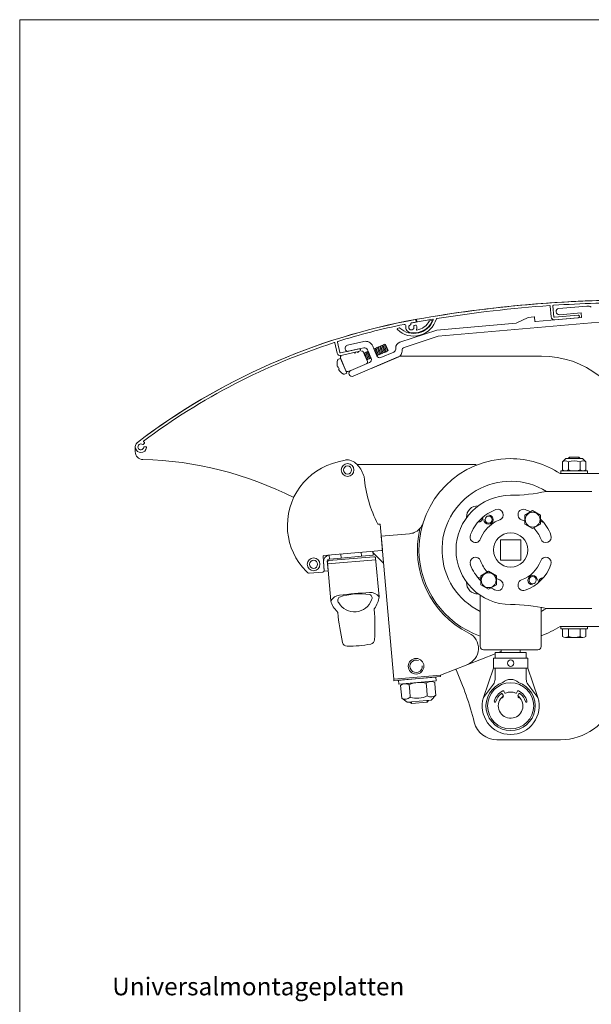
# Model space of a CAD drawing. Units: metres. Extents: x -8.366 to -7.466, y -8.135 to -7.185.
# Drawn here: x -8.366 to -8, y -7.816 to -7.185 of the extents above; entities that cross this region are included whole.
import ezdxf

# ---------------------------------------------------------------- set-up
doc = ezdxf.new("R2010")
doc.units = ezdxf.units.M
doc.linetypes.add('AUSGEZOGEN', pattern=[0])
doc.layers.add('DARSTELLUNG', color=7, linetype='AUSGEZOGEN', lineweight=18)
doc.layers.add('INFO_DEUTSCH', color=7, linetype='AUSGEZOGEN', lineweight=18)
doc.styles.add('ARIAL', font='ARIAL.TTF')

msp = doc.modelspace()

# ---------------------------------------------------------------- linework, layer by layer
at = {"layer": 'DARSTELLUNG', "color": 134, "linetype": 'AUSGEZOGEN', "lineweight": 5}
for q in [(-7.46607, -7.18534), (-8.36607, -8.13534)]:
    msp.add_line((-8.36607, -7.18534), q, dxfattribs=at)
at = {"layer": 'DARSTELLUNG', "color": 7, "linetype": 'AUSGEZOGEN', "lineweight": 18}
for p, q in [((-8.0253, -7.37591), (-8.02592, -7.36887)), ((-8.02422, -7.36876), (-8.02358, -7.37606)), ((-8.02046, -7.37046), (-8.00259, -7.3689)), ((-8.11192, -7.37886), (-8.11211, -7.37778)), ((-8.11143, -7.37877), (-8.11162, -7.37769)), ((-8.04775, -7.37988), (-8.04004, -7.37619)), ((-8.04004, -7.37619), (-8.03635, -7.37587)), ((-8.03603, -7.37614), (-8.03582, -7.37853)), ((-8.03549, -7.3788), (-8.00591, -7.37622)), ((-8.02328, -7.37603), (-8.00814, -7.37471)), ((-8.008, -7.3764), (-8.02314, -7.37773)), ((-8.00617, -7.37323), (-8.02011, -7.37445)), ((-8.00728, -7.37543), (-8.00727, -7.37553)), ((-8.00591, -7.37622), (-8.00617, -7.37323)), ((-8.12388, -7.38335), (-8.12272, -7.38293)), ((-8.12231, -7.39215), (-8.09858, -7.38432)), ((-8.1153, -7.38033), (-8.11535, -7.38013)), ((-8.11227, -7.38117), (-8.11305, -7.38138)), ((-8.10194, -7.37818), (-8.10322, -7.3783)), ((-8.09858, -7.38432), (-8.04775, -7.37988)), ((-8.09776, -7.38827), (-7.99466, -7.37925)), ((-8.11958, -7.39546), (-8.09776, -7.38827)), ((-8.16403, -7.39253), (-8.1625, -7.39915)), ((-8.16085, -7.39876), (-8.16242, -7.39196)), ((-8.1486, -7.39624), (-8.16049, -7.39899)), ((-8.15596, -7.39402), (-8.14552, -7.39161)), ((-8.14544, -7.3957), (-8.15506, -7.39792)), ((-8.14762, -7.39694), (-8.14764, -7.39684)), ((-8.14275, -7.39781), (-8.14315, -7.39687)), ((-8.1398, -7.39453), (-8.13907, -7.39625)), ((-8.13907, -7.39625), (-8.1389, -7.39665)), ((-8.13891, -7.39661), (-8.13873, -7.3961)), ((-8.1389, -7.39665), (-8.13729, -7.40045)), ((-8.13873, -7.3961), (-8.13819, -7.39635)), ((-8.13819, -7.39635), (-8.138, -7.39579)), ((-8.13819, -7.39635), (-8.13695, -7.4003)), ((-8.138, -7.39579), (-8.13746, -7.39604)), ((-8.13746, -7.39604), (-8.13726, -7.39548)), ((-8.13746, -7.39604), (-8.13621, -7.39999)), ((-8.13726, -7.39548), (-8.13672, -7.39573)), ((-8.13672, -7.39573), (-8.13652, -7.39517)), ((-8.13672, -7.39573), (-8.13548, -7.39968)), ((-8.13652, -7.39517), (-8.13598, -7.39541)), ((-8.13598, -7.39541), (-8.13579, -7.39485)), ((-8.13598, -7.39541), (-8.13474, -7.39937)), ((-8.13579, -7.39485), (-8.13525, -7.3951)), ((-8.13525, -7.3951), (-8.13505, -7.39454)), ((-8.13525, -7.3951), (-8.134, -7.39905)), ((-8.13505, -7.39454), (-8.13451, -7.39479)), ((-8.13451, -7.39479), (-8.13431, -7.39423)), ((-8.13451, -7.39479), (-8.13327, -7.39874)), ((-8.13431, -7.39423), (-8.13377, -7.39448)), ((-8.13377, -7.39448), (-8.13358, -7.39392)), ((-8.13377, -7.39448), (-8.13253, -7.39843)), ((-8.13358, -7.39392), (-8.13304, -7.39416)), ((-8.13304, -7.39416), (-8.13284, -7.3936)), ((-8.13304, -7.39416), (-8.13179, -7.39812)), ((-8.13284, -7.3936), (-8.1323, -7.39385)), ((-8.1323, -7.39385), (-8.1321, -7.39329)), ((-8.1323, -7.39385), (-8.13106, -7.3978)), ((-8.1321, -7.39329), (-8.13153, -7.39352)), ((-8.13153, -7.39352), (-8.12992, -7.39732)), ((-8.13153, -7.39352), (-8.13029, -7.39748)), ((-8.12506, -7.39658), (-8.12506, -7.39595)), ((-8.16181, -7.40305), (-8.16034, -7.40243)), ((-8.15697, -7.41037), (-8.16049, -7.40208)), ((-8.16034, -7.40243), (-8.15634, -7.41186)), ((-8.1601, -7.40064), (-8.15182, -7.39873)), ((-8.15226, -7.4138), (-8.12339, -7.40154)), ((-8.15182, -7.39873), (-8.15122, -7.39911)), ((-8.15122, -7.39911), (-8.15085, -7.39851)), ((-8.15085, -7.39851), (-8.14987, -7.39828)), ((-8.14987, -7.39828), (-8.14927, -7.39866)), ((-8.14927, -7.39866), (-8.1489, -7.39806)), ((-8.1489, -7.39806), (-8.14822, -7.3979)), ((-8.14579, -7.39833), (-8.14317, -7.40451)), ((-8.14579, -7.39833), (-8.14317, -7.40451)), ((-8.14544, -7.39915), (-8.14536, -7.39892)), ((-8.14536, -7.39892), (-8.14482, -7.39916)), ((-8.14482, -7.39916), (-8.14462, -7.39861)), ((-8.14482, -7.39916), (-8.14358, -7.40312)), ((-8.14462, -7.39861), (-8.14408, -7.39885)), ((-8.14408, -7.39885), (-8.14389, -7.39829)), ((-8.14408, -7.39885), (-8.14284, -7.40281)), ((-8.14389, -7.39829), (-8.14335, -7.39854)), ((-8.14366, -7.40335), (-8.14358, -7.40312)), ((-8.14358, -7.40312), (-8.14304, -7.40336)), ((-8.14335, -7.39854), (-8.14315, -7.39798)), ((-8.14335, -7.39854), (-8.1421, -7.40249)), ((-8.14315, -7.39798), (-8.14261, -7.39823)), ((-8.14304, -7.40336), (-8.14284, -7.40281)), ((-8.14284, -7.40281), (-8.1423, -7.40305)), ((-8.14258, -7.39821), (-8.14275, -7.39781)), ((-8.14261, -7.39823), (-8.14259, -7.39818)), ((-8.14261, -7.39823), (-8.14137, -7.40218)), ((-8.14097, -7.40201), (-8.14258, -7.39821)), ((-8.1423, -7.40305), (-8.1421, -7.40249)), ((-8.1421, -7.40249), (-8.14157, -7.40274)), ((-8.14157, -7.40274), (-8.14137, -7.40218)), ((-8.14137, -7.40218), (-8.14083, -7.40243)), ((-8.1408, -7.40241), (-8.14097, -7.40201)), ((-8.14083, -7.40243), (-8.14081, -7.40238)), ((-8.12295, -7.40136), (-8.14019, -7.40868)), ((-8.13729, -7.40045), (-8.13711, -7.40085)), ((-8.13713, -7.40081), (-8.13695, -7.4003)), ((-8.13695, -7.4003), (-8.13641, -7.40055)), ((-8.13641, -7.40055), (-8.13621, -7.39999)), ((-8.13621, -7.39999), (-8.13567, -7.40024)), ((-8.13567, -7.40024), (-8.13548, -7.39968)), ((-8.13548, -7.39968), (-8.13494, -7.39993)), ((-8.13494, -7.39993), (-8.13474, -7.39937)), ((-8.13474, -7.39937), (-8.1342, -7.39961)), ((-8.13449, -7.40191), (-8.12628, -7.39842)), ((-8.1342, -7.39961), (-8.134, -7.39905)), ((-8.134, -7.39905), (-8.13346, -7.3993)), ((-8.13346, -7.3993), (-8.13327, -7.39874)), ((-8.13327, -7.39874), (-8.13273, -7.39899)), ((-8.13273, -7.39899), (-8.13253, -7.39843)), ((-8.13253, -7.39843), (-8.13199, -7.39868)), ((-8.13199, -7.39868), (-8.13179, -7.39812)), ((-8.13179, -7.39812), (-8.13126, -7.39836)), ((-8.13126, -7.39836), (-8.13106, -7.3978)), ((-8.13106, -7.3978), (-8.13052, -7.39805)), ((-8.13052, -7.39805), (-8.13032, -7.39749)), ((-8.13032, -7.39749), (-8.12992, -7.39732)), ((-8.12339, -7.40154), (-8.12339, -7.40154)), ((-8.03161, -7.40096), (-8.121, -7.40096)), ((-8.12096, -7.39786), (-8.12096, -7.39736)), ((-8.16192, -7.4079), (-8.1623, -7.40803)), ((-8.16138, -7.40919), (-8.16192, -7.4079)), ((-8.16173, -7.40938), (-8.16138, -7.40919)), ((-8.15382, -7.41011), (-8.14186, -7.40504)), ((-8.15634, -7.41186), (-8.15781, -7.41249)), ((-8.15382, -7.41011), (-8.15566, -7.4109)), ((-8.29198, -7.45916), (-8.29198, -7.46229)), ((-8.28684, -7.45762), (-8.28606, -7.45684)), ((-8.2851, -7.45916), (-8.2862, -7.45916)), ((-8.01361, -7.46581), (-8.01441, -7.46661)), ((-8.01361, -7.46581), (-8.01361, -7.46661)), ((-8.00761, -7.46581), (-8.01361, -7.46581)), ((-8.00761, -7.46581), (-8.00761, -7.46661)), ((-8.00681, -7.46661), (-8.00761, -7.46581)), ((-8.15742, -7.46767), (-8.16188, -7.46874)), ((-8.14966, -7.47057), (-8.07349, -7.47057)), ((-8.01595, -7.46661), (-8.01811, -7.46878)), ((-8.01811, -7.47136), (-8.01811, -7.46878)), ((-8.01811, -7.47395), (-8.01811, -7.47136)), ((-8.00527, -7.46661), (-8.01595, -7.46661)), ((-8.01436, -7.47136), (-8.01436, -7.46878)), ((-8.01436, -7.47395), (-8.01436, -7.47136)), ((-8.00685, -7.47136), (-8.00685, -7.46878)), ((-8.00685, -7.47395), (-8.00685, -7.47136)), ((-8.0031, -7.46878), (-8.00527, -7.46661)), ((-8.0031, -7.47136), (-8.0031, -7.46878)), ((-8.0031, -7.47395), (-8.0031, -7.47136)), ((-7.98561, -7.47621), (-8.01965, -7.47621)), ((-8.01911, -7.47621), (-8.01911, -7.47461)), ((-8.01911, -7.47461), (-8.00211, -7.47461)), ((-8.00211, -7.47621), (-8.01911, -7.47621)), ((-8.01624, -7.47461), (-8.00498, -7.47461)), ((-8.00211, -7.47461), (-8.00211, -7.47621)), ((-8.02847, -7.48771), (-7.99936, -7.48771)), ((-8.04225, -7.50291), (-8.03725, -7.50002)), ((-8.04225, -7.50868), (-8.04225, -7.50291)), ((-8.03725, -7.50002), (-8.03225, -7.50291)), ((-8.03225, -7.50291), (-8.03225, -7.50868)), ((-8.135, -7.50863), (-8.13649, -7.50876)), ((-8.13356, -7.52507), (-8.135, -7.50863)), ((-8.03725, -7.51157), (-8.04225, -7.50868)), ((-8.03225, -7.50868), (-8.03725, -7.51157)), ((-8.11613, -7.51482), (-8.13432, -7.51641)), ((-8.13432, -7.51641), (-8.1263, -7.60806)), ((-8.04486, -7.51871), (-8.05786, -7.51871)), ((-8.05786, -7.51871), (-8.05786, -7.53171)), ((-8.04486, -7.53171), (-8.04486, -7.51871)), ((-8.17081, -7.53836), (-8.17159, -7.5294)), ((-8.17114, -7.52886), (-8.13401, -7.52561)), ((-8.16747, -7.53105), (-8.16768, -7.52856)), ((-8.16009, -7.53041), (-8.16031, -7.52792)), ((-8.16009, -7.53041), (-8.14694, -7.52926)), ((-8.14694, -7.52926), (-8.14716, -7.52676)), ((-8.14694, -7.52926), (-8.13957, -7.52861)), ((-8.13957, -7.52861), (-8.13979, -7.52612)), ((-8.17132, -7.53289), (-8.1708, -7.53887)), ((-8.16831, -7.53865), (-8.16887, -7.53218)), ((-8.16662, -7.55795), (-8.16878, -7.53318)), ((-8.13782, -7.53147), (-8.1687, -7.53417)), ((-8.16796, -7.53109), (-8.16747, -7.53105)), ((-8.16788, -7.53209), (-8.13899, -7.52957)), ((-8.16747, -7.53105), (-8.16009, -7.53041)), ((-8.1379, -7.53048), (-8.13574, -7.55525)), ((-8.05786, -7.53171), (-8.04486, -7.53171)), ((-8.18044, -7.54021), (-8.17172, -7.53945)), ((-8.1708, -7.53887), (-8.16831, -7.53865)), ((-8.07046, -7.54174), (-8.06546, -7.53886)), ((-8.07046, -7.54752), (-8.07046, -7.54174)), ((-8.06546, -7.53886), (-8.06046, -7.54174)), ((-8.06046, -7.54174), (-8.06046, -7.54752)), ((-8.06546, -7.5504), (-8.07046, -7.54752)), ((-8.06046, -7.54752), (-8.06546, -7.5504)), ((-8.07086, -7.58721), (-8.07086, -7.55428)), ((-8.03186, -7.56202), (-8.03186, -7.58721)), ((-7.99936, -7.56271), (-8.02847, -7.56271)), ((-8.03186, -7.58032), (-8.03039, -7.57975)), ((-8.01965, -7.57421), (-7.98561, -7.57421)), ((-8.01911, -7.57581), (-8.01911, -7.57421)), ((-8.01911, -7.57421), (-8.00211, -7.57421)), ((-8.00211, -7.57581), (-8.01911, -7.57581)), ((-8.01811, -7.57581), (-8.01436, -7.57581)), ((-8.01811, -7.58065), (-8.01811, -7.57581)), ((-8.01436, -7.57581), (-8.00685, -7.57581)), ((-8.01436, -7.58065), (-8.01436, -7.57581)), ((-8.00685, -7.57581), (-8.0031, -7.57581)), ((-8.00685, -7.58065), (-8.00685, -7.57581)), ((-8.0031, -7.57581), (-8.0031, -7.58065)), ((-8.00211, -7.57421), (-8.00211, -7.57581)), ((-8.01624, -7.58131), (-8.00498, -7.58131)), ((-8.09641, -7.60545), (-8.06136, -7.5918)), ((-8.05736, -7.58921), (-8.06886, -7.58921)), ((-8.04136, -7.59101), (-8.06136, -7.59101)), ((-8.06136, -7.59101), (-8.06136, -7.59461)), ((-8.05933, -7.59101), (-8.05736, -7.59025)), ((-8.05736, -7.58921), (-8.05736, -7.59101)), ((-8.04536, -7.58921), (-8.05736, -7.58921)), ((-8.04536, -7.58921), (-8.04536, -7.59101)), ((-8.03386, -7.58921), (-8.04536, -7.58921)), ((-8.04136, -7.59461), (-8.04136, -7.59101)), ((-8.04036, -7.59461), (-8.06236, -7.59461)), ((-8.06236, -7.59461), (-8.06236, -7.60101)), ((-8.04036, -7.60101), (-8.04036, -7.59461)), ((-8.06883, -7.61977), (-8.06236, -7.60101)), ((-8.06236, -7.60101), (-8.04036, -7.60101)), ((-8.06136, -7.60101), (-8.06136, -7.60821)), ((-8.04136, -7.60821), (-8.04136, -7.60101)), ((-8.04036, -7.60101), (-8.03389, -7.61977)), ((-8.1263, -7.60806), (-8.09641, -7.60545)), ((-8.12621, -7.60906), (-8.1263, -7.60806)), ((-8.09632, -7.60644), (-8.12621, -7.60906)), ((-8.12322, -7.60879), (-8.09931, -7.6067)), ((-8.123, -7.61129), (-8.12322, -7.60879)), ((-8.0991, -7.60919), (-8.123, -7.61129)), ((-8.10285, -7.60952), (-8.11925, -7.61096)), ((-8.10515, -7.61474), (-8.1055, -7.61073)), ((-8.09969, -7.61426), (-8.10004, -7.61025)), ((-8.09931, -7.6067), (-8.0991, -7.60919)), ((-8.09641, -7.60545), (-8.09632, -7.60644)), ((-8.06237, -7.61123), (-8.06883, -7.61977)), ((-8.03389, -7.61977), (-8.04035, -7.61123)), ((-8.12154, -7.61618), (-8.12189, -7.61216)), ((-8.12119, -7.62019), (-8.12154, -7.61618)), ((-8.11608, -7.6157), (-8.11643, -7.61168)), ((-8.11573, -7.61971), (-8.11608, -7.6157)), ((-8.1048, -7.61876), (-8.10515, -7.61474)), ((-8.09933, -7.61828), (-8.09969, -7.61426)), ((-8.05612, -7.61831), (-8.05669, -7.61749)), ((-8.05573, -7.61579), (-8.05531, -7.6167)), ((-8.0474, -7.6167), (-8.04698, -7.61579)), ((-8.04602, -7.61749), (-8.04659, -7.61831)), ((-8.11777, -7.62287), (-8.12119, -7.62019)), ((-8.11598, -7.62272), (-8.11777, -7.62287)), ((-8.11498, -7.62263), (-8.11598, -7.62272)), ((-8.11598, -7.62272), (-8.1149, -7.62363)), ((-8.10502, -7.62176), (-8.11498, -7.62263)), ((-8.1149, -7.62363), (-8.11498, -7.62263)), ((-8.10494, -7.62275), (-8.1149, -7.62363)), ((-8.10403, -7.62167), (-8.10502, -7.62176)), ((-8.10494, -7.62275), (-8.10502, -7.62176)), ((-8.10403, -7.62167), (-8.10494, -7.62275)), ((-8.10224, -7.62151), (-8.10403, -7.62167)), ((-8.09933, -7.61828), (-8.10224, -7.62151)), ((-8.01935, -7.64694), (-8.06012, -7.64694))]:
    msp.add_line(p, q, dxfattribs=at)
for centre, radius in [((-8.1559, -7.47399), 0.0041), ((-8.1559, -7.47399), 0.0026), ((-8.06546, -7.5058), 0.0023), ((-8.03725, -7.5058), 0.00475), ((-8.17768, -7.53445), 0.0041), ((-8.17768, -7.53445), 0.0026), ((-8.06546, -7.54463), 0.00475), ((-8.03725, -7.54463), 0.0023), ((-8.11196, -7.59978), 0.005), ((-8.05136, -7.59781), 0.00205), ((-8.05136, -7.62521), 0.0148)]:
    msp.add_circle(centre, radius, dxfattribs=at)
for centre, radius, start, end in [((-7.96907, -8.18489), 0.82, 90.0282, 99.99437), ((-7.96906, -8.18492), 0.82002, 89.88388, 99.99376), ((-7.96907, -8.18489), 0.8183, 94.00637, 99.11829), ((-8.02622, -7.36889), 0.0003, 5, 94.00637), ((-8.02392, -7.36874), 0.0003, 93.84524, 185), ((-7.96907, -8.18489), 0.8183, 90.04378, 93.84524), ((-8.02029, -7.37245), 0.002, 95, 185), ((-8.00215, -7.37388), 0.005, 60, 95), ((-8.03746, -7.78789), 0.41715, 100.2054, 127.35472), ((-8.03746, -7.78789), 0.41715, 100.35766, 127.35472), ((-8.11345, -7.37317), 0.015, 225.38334, 344.60029), ((-8.11345, -7.37317), 0.0133, 227.60313, 339.86239), ((-8.11241, -7.37783), 0.0003, 10, 100.35766), ((-8.11133, -7.37763), 0.0003, 99.99437, 190), ((-7.96907, -8.18489), 0.8183, 99.29891, 99.99436), ((-8.10124, -7.37764), 0.0003, 339.86239, 99.29891), ((-8.0987, -7.37723), 0.0003, 99.11829, 164.60029), ((-8.03633, -7.37617), 0.0003, 5, 95), ((-8.02331, -7.37573), 0.002, 185, 275), ((-8.02331, -7.37573), 0.0003, 185, 275), ((-8.02029, -7.37245), 0.002, 185, 275), ((-8.00808, -7.3755), 0.0008, 5, 95), ((-8.00807, -7.3756), 0.0008, 275, 5), ((-8.03746, -7.78789), 0.41545, 101.40817, 107.4744), ((-8.12377, -7.38363), 0.0003, 154.51102, 225.38334), ((-8.12377, -7.38363), 0.0003, 110, 154.51102), ((-8.12262, -7.38321), 0.0003, 47.60313, 110), ((-8.11944, -7.38163), 0.001, 348.45311, 101.40817), ((-8.11502, -7.38253), 0.00351, 168.45311, 260.45666), ((-8.11502, -7.38253), 0.0017, 110.21591, 17.60525), ((-8.11578, -7.38046), 0.0005, 290.21591, 15), ((-8.11345, -7.37317), 0.013, 260.45666, 335.26013), ((-8.11506, -7.38005), 0.0003, 100.77325, 195), ((-8.03746, -7.78789), 0.41545, 100.35861, 100.77325), ((-8.11292, -7.38186), 0.0005, 105, 197.60525), ((-8.11214, -7.38165), 0.0005, 16.90451, 105), ((-8.11222, -7.37891), 0.0003, 280.35861, 10), ((-8.11151, -7.384), 0.0003, 157.33644, 280.165), ((-8.11502, -7.38253), 0.00351, 337.33644, 16.90451), ((-8.11345, -7.37317), 0.0113, 280.165, 332.10485), ((-8.11114, -7.37872), 0.0003, 190, 279.99436), ((-8.1032, -7.3786), 0.0003, 95, 152.10485), ((-8.10191, -7.37848), 0.0003, 335.26013, 95), ((-8.03552, -7.37851), 0.0003, 185, 275), ((-8.03746, -7.78789), 0.41545, 107.79286, 126.86291), ((-8.16432, -7.3926), 0.0003, 13, 107.79286), ((-8.16212, -7.3919), 0.0003, 107.4744, 193), ((-8.15551, -7.39597), 0.002, 155.16082, 193), ((-8.15551, -7.39597), 0.002, 193, 283), ((-8.15551, -7.39597), 0.002, 103, 155.16082), ((-8.14842, -7.39702), 0.0008, 13, 103), ((-8.1484, -7.39712), 0.0008, 283, 13), ((-8.1444, -7.39648), 0.005, 23, 103), ((-8.14499, -7.39765), 0.002, 23, 103), ((-8.12706, -7.39658), 0.002, 293, 0), ((-8.12106, -7.39595), 0.004, 108.25229, 180), ((-8.11897, -7.39736), 0.00199, 108.06801, 180.18428), ((-8.16055, -7.3987), 0.002, 193, 283), ((-8.16146, -7.40389), 0.000915, 113, 163.47031), ((-8.16055, -7.3987), 0.0003, 193, 283), ((-8.15957, -7.40169), 0.001, 113.98058, 203), ((-8.14671, -7.39872), 0.001, 23, 103), ((-8.14264, -7.40319), 0.002, 293, 23), ((-8.13527, -7.40007), 0.002, 203, 293), ((-8.12496, -7.39786), 0.00401, 293.01829, 317.6117), ((-8.121, -7.40596), 0.005, 90, 113), ((-8.12496, -7.39786), 0.004, 317.62999, 0), ((-8.03161, -7.46096), 0.06, 13.90726, 90), ((-8.15512, -7.40578), 0.00753, 163.47031, 197.39874), ((-8.15512, -7.40578), 0.00753, 208.60126, 242.52969), ((-8.14409, -7.4049), 0.001, 293, 23), ((-8.15817, -7.41164), 0.000915, 242.52969, 293), ((-8.15605, -7.40997), 0.001, 203, 293), ((-8.15304, -7.41196), 0.002, 113, 203), ((-8.15304, -7.41196), 0.002, 202.99999, 293.00001), ((-8.15304, -7.41196), 0.002, 202.99999, 293.00001), ((-8.28838, -7.45916), 0.0036, 127.35472, 270), ((-8.28838, -7.45916), 0.0036, 127.35472, 180), ((-8.28838, -7.45916), 0.0019, 127.35472, 352.16252), ((-8.28838, -7.45916), 0.0019, 52.83748, 127.35472), ((-8.28838, -7.45916), 0.0036, 270, 354.78409), ((-8.28705, -7.45741), 0.0003, 232.83748, 315), ((-8.28651, -7.45574), 0.0003, 126.86291, 241.32952), ((-8.28838, -7.45916), 0.0036, 50.21591, 61.32952), ((-8.2862, -7.45946), 0.0003, 90, 172.16252), ((-8.28627, -7.45662), 0.0003, 315, 50.21591), ((-8.2851, -7.45946), 0.0003, 354.78409, 90), ((-8.28698, -7.46229), 0.005, 180, 268.64424), ((-8.29243, -7.69222), 0.225, 63.04011, 88.64424), ((-8.15247, -7.50967), 0.042, 102.94335, 185), ((-8.1559, -7.47401), 0.00652, 94.98132, 103.46781), ((-8.1559, -7.47399), 0.0065, 57.31972, 94.96891), ((-8.15923, -7.48032), 0.01363, 25.88842, 59.9269), ((-8.05161, -7.52521), 0.0585, 90, 180), ((-8.05161, -7.52521), 0.0585, 56.88826, 90), ((-8.01624, -7.4711), 0.00299, 51.05281, 128.94719), ((-8.01061, -7.47906), 0.01094, 69.94743, 110.05257), ((-8.00498, -7.4711), 0.00299, 51.05281, 128.94719), ((-8.16187, -7.48295), 0.01721, 15.95256, 29.94245), ((-8.06119, -7.47043), 0.0845, 185.29103, 206.97777), ((-8.01624, -7.47163), 0.00299, 231.05281, 308.94719), ((-8.01061, -7.46367), 0.01094, 249.94743, 290.05257), ((-8.00498, -7.47163), 0.00299, 231.05281, 308.94719), ((-8.05136, -7.52521), 0.044, 58.45973, 243.69293), ((-8.05136, -7.52521), 0.035, 90, 180), ((-8.05136, -7.38421), 0.106, 270, 282.46844), ((-8.07257, -7.504), 0.007, 86.08233, 183.91767), ((-8.05136, -7.52521), 0.0275, 122.26269, 160), ((-8.07257, -7.504), 0.0035, 272.97537, 357.02463), ((-8.06546, -7.5058), 0.003, 180, 88.98129), ((-8.05136, -7.52521), 0.0275, 110, 122.26269), ((-8.05957, -7.50266), 0.0035, 290, 110), ((-8.04315, -7.50266), 0.0035, 70, 250), ((-8.05136, -7.52521), 0.0275, 62.46527, 70), ((-8.117, -7.50486), 0.01, 292.14516, 341.42182), ((-8.05136, -7.52521), 0.0205, 122.26269, 160), ((-8.05136, -7.52521), 0.0205, 110, 122.26269), ((-8.05136, -7.52521), 0.0205, 63.62551, 70), ((-8.05136, -7.52521), 0.0275, 20, 45.98916), ((-8.03014, -7.504), 0.0035, 232.9999, 267.02463), ((-8.15281, -7.50958), 0.04167, 185.16502, 224.64438), ((-8.117, -7.50486), 0.01, 275, 292.14516), ((-8.05161, -7.52524), 0.0595, 166.6106, 243.55332), ((-8.07391, -7.517), 0.0035, 160, 340), ((-8.05136, -7.52521), 0.011, 90, 270), ((-8.05136, -7.52521), 0.011, 270, 90), ((-8.05136, -7.52521), 0.0205, 20, 43.43117), ((-8.0288, -7.517), 0.0035, 200, 20), ((-8.17109, -7.52936), 0.0005, 95, 185), ((-8.16734, -7.53255), 0.004, 95, 185), ((-8.29243, -7.69222), 0.225, 44.81318, 47.25697), ((-8.13406, -7.52512), 0.0005, 275, 5), ((-8.05161, -7.52521), 0.0585, 180, 250.78828), ((-8.05136, -7.52521), 0.035, 180, 270), ((-8.16788, -7.53209), 0.001, 95, 185), ((-8.16779, -7.53309), 0.001, 95, 185), ((-8.1389, -7.53056), 0.001, 5, 95), ((-8.07391, -7.53342), 0.0035, 20, 200), ((-8.05136, -7.52521), 0.0275, 200, 225.98916), ((-8.05136, -7.52521), 0.0205, 200, 223.43117), ((-8.05136, -7.52521), 0.0205, 290, 340), ((-8.05136, -7.52521), 0.0275, 290, 340), ((-8.0288, -7.53342), 0.0035, 340, 160), ((-8.17767, -7.53445), 0.00651, 222.66606, 240.52378), ((-8.1805, -7.53946), 0.00075, 240.15164, 274.72182), ((-8.17181, -7.53845), 0.001, 275, 5), ((-8.03725, -7.54463), 0.003, 0, 268.98129), ((-8.07257, -7.54643), 0.007, 176.08233, 273.91767), ((-8.07257, -7.54643), 0.0035, 52.9999, 87.02463), ((-8.05957, -7.54777), 0.0035, 250, 70), ((-8.05136, -7.52521), 0.0205, 243.62551, 250), ((-8.04315, -7.54777), 0.0035, 110, 290), ((-8.03014, -7.54643), 0.0035, 92.97537, 177.02463), ((-8.16027, -7.56134), 0.0072, 96.86258, 151.90996), ((-8.11247, -7.99896), 0.44742, 93.75707, 96.24293), ((-8.1479, -7.59403), 0.04073, 81.21567, 108.78433), ((-8.1414, -7.55969), 0.0072, 38.09004, 93.13742), ((-8.14269, -7.55608), 0.00251, 331.70104, 66.27424), ((-8.05136, -7.52521), 0.035, 233.67058, 236.14156), ((-8.05136, -7.52521), 0.0275, 242.46527, 250), ((-8.15285, -7.55425), 0.01425, 195.05854, 227.56679), ((-8.15962, -7.55756), 0.00251, 123.72576, 218.29896), ((-8.15147, -7.55327), 0.01169, 209.97805, 340.02195), ((-8.14993, -7.55399), 0.01425, 322.43321, 354.94146), ((-8.05136, -7.66621), 0.106, 77.53156, 90), ((-8.16315, -7.56551), 0.001, 5.16279, 47.56679), ((-8.02371, -7.55291), 0.139, 185.16279, 193.18046), ((-8.13784, -7.56329), 0.001, 142.43321, 184.83721), ((-8.27734, -7.5751), 0.139, 356.81954, 4.83721), ((-8.05136, -7.52521), 0.044, 296.30707, 301.54027), ((-8.083, -7.58836), 0.011, 291.26412, 63.55332), ((-8.05161, -7.52521), 0.0585, 289.73114, 303.11174), ((-8.15613, -7.58392), 0.003, 193.18046, 269.5478), ((-8.15552, -7.50692), 0.08, 275, 280.4522), ((-8.14155, -7.58264), 0.003, 280.4522, 356.81954), ((-8.01624, -7.57833), 0.00299, 231.05281, 308.94719), ((-8.01061, -7.57037), 0.01094, 249.94743, 290.05257), ((-8.00498, -7.57833), 0.00299, 231.05281, 308.94719), ((-8.15552, -7.50692), 0.08, 269.5478, 275), ((-8.06886, -7.58721), 0.002, 180, 270), ((-8.03386, -7.58721), 0.002, 270, 0), ((-8.11196, -7.59978), 0.004, 67.97427, 5), ((-8.29243, -7.69222), 0.225, 14.54781, 23.7559), ((-8.11887, -7.6153), 0.00436, 56.05281, 133.94719), ((-8.10966, -7.62617), 0.016, 74.94743, 115.05257), ((-8.10247, -7.61387), 0.00436, 56.05281, 133.94719), ((-8.05136, -7.62521), 0.0158, 108.44872, 71.55128), ((-8.06636, -7.60821), 0.005, 322.90339, 0), ((-8.05136, -7.6156), 0.00734, 47.08925, 132.91075), ((-8.03636, -7.60821), 0.005, 180, 217.09661), ((-8.05136, -7.62521), 0.0109, 117.67541, 163.83393), ((-8.05136, -7.62521), 0.0099, 127.67173, 163.83393), ((-8.0571, -7.61777), 0.0005, 34.62264, 127.67173), ((-8.05619, -7.616), 0.0005, 24.91974, 117.67541), ((-8.05486, -7.61649), 0.0005, 204.91974, 291.87065), ((-8.05136, -7.62521), 0.0089, 68.12935, 111.87065), ((-8.04786, -7.61649), 0.0005, 248.12935, 335.08026), ((-8.04653, -7.616), 0.0005, 62.32459, 155.08026), ((-8.05136, -7.62521), 0.0109, 16.16607, 62.32459), ((-8.04561, -7.61777), 0.0005, 52.32827, 145.37736), ((-8.05136, -7.62521), 0.0099, 16.16607, 52.32827), ((-8.11875, -7.61657), 0.00436, 236.05281, 313.94719), ((-8.11157, -7.60427), 0.016, 254.94743, 295.05257), ((-8.10236, -7.61514), 0.00436, 236.05281, 313.94719), ((-8.05136, -7.62521), 0.0183, 162.68311, 270), ((-8.06135, -7.62232), 0.0005, 163.83393, 343.83393), ((-8.05136, -7.62521), 0.0079, 128.03512, 40.7125), ((-8.05653, -7.6186), 0.0005, 308.03512, 34.62264), ((-8.05136, -7.62521), 0.0183, 270, 17.31689), ((-8.04618, -7.6186), 0.0005, 145.37736, 207.65102), ((-8.04618, -7.6186), 0.0005, 207.65102, 231.96488), ((-8.05136, -7.62521), 0.0079, 40.7125, 51.96488), ((-8.04137, -7.62232), 0.0005, 196.16607, 16.16607), ((-8.01935, -7.61094), 0.036, 270, 342.04174), ((-8.06012, -7.63194), 0.015, 194.54781, 270)]:
    msp.add_arc(centre, radius, start, end, dxfattribs=at)
for points, start_tangent, end_tangent in [([(-8.05609, -7.61883), (-8.05615, -7.61935), (-8.05643, -7.61973), (-8.05678, -7.61995), (-8.05735, -7.62006)], (0.001514, -0.999999), (-0.994796, -0.101889)), ([(-8.04662, -7.61883), (-8.04656, -7.61935), (-8.04629, -7.61973), (-8.04593, -7.61995), (-8.04537, -7.62006)], (-0.001514, -0.999999), (0.994796, -0.101889))]:
    msp.add_spline(points, degree=3, dxfattribs=dict(at, start_tangent=start_tangent, end_tangent=end_tangent))

# ---------------------------------------------------------------- texts
at = {"layer": 'INFO_DEUTSCH', "color": 7, "linetype": 'AUSGEZOGEN', "lineweight": 18, "style": 'ARIAL', "width": 1.006277}
msp.add_text('Universalmontageplatten', height=0.0114, dxfattribs=at).set_placement((-8.3068, -7.81073))

doc.saveas('drawing.dxf')
